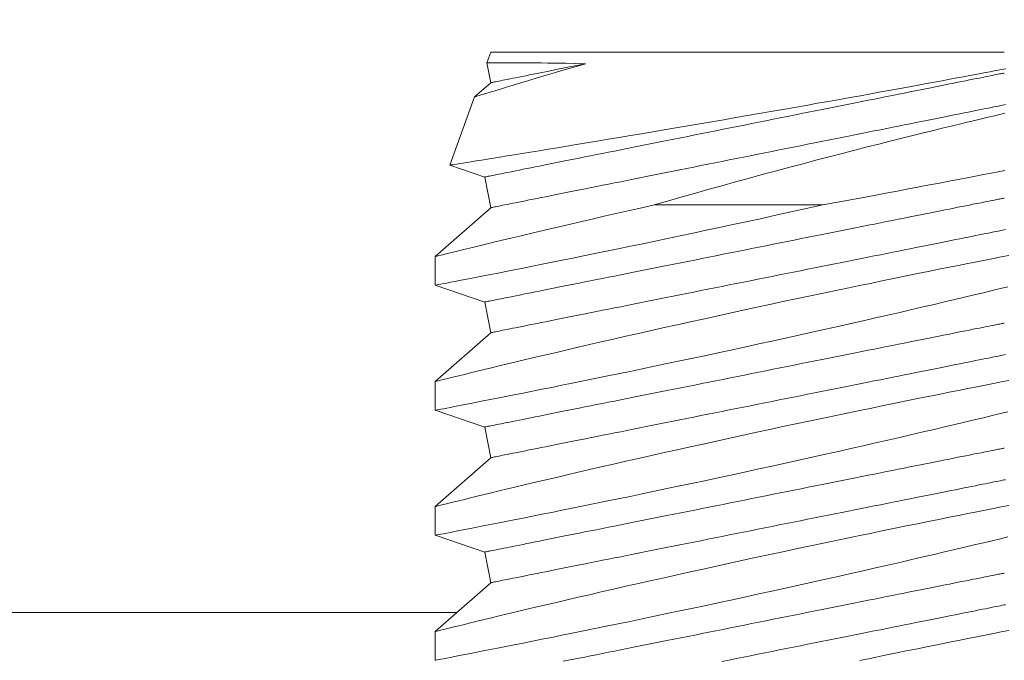
# Model space of a CAD drawing. Extents: x -28 to 527, y -37 to 393.
# Drawn here: x 46 to 47, y -2 to -2 of the extents above; entities that cross this region are included whole.
import ezdxf

# ---------------------------------------------------------------- set-up
doc = ezdxf.new("R2010")
doc.units = 0
doc.header["$LTSCALE"] = 0.1
doc.header["$MEASUREMENT"] = 0
doc.layers.get('0').update_dxf_attribs({"linetype": 'CONTINUOUS', "lineweight": 15})
doc.layers.get('DEFPOINTS').update_dxf_attribs({"linetype": 'CONTINUOUS', "lineweight": 15})
doc.layers.add('TEXT', color=7, linetype='CONTINUOUS', lineweight=15)
doc.styles.add('ROMAND', font='romand.shx', dxfattribs={"oblique": 15})
doc.dimstyles.new('ROMAND', dxfattribs={"dimscale": 36, "dimtxt": 0.125, "dimasz": 0.125, "dimexe": 0.0625, "dimexo": 0.0625, "dimgap": 0.0625, "dimtad": 0, "dimtih": 1, "dimtoh": 1, "dimdec": 3, "dimzin": 0, "dimdsep": 46, "dimlunit": 4, "dimtxsty": 'ROMAND', "dimcen": 0, "dimadec": 0, "dimazin": 0, "dimtfac": 1, "dimtdec": 3, "dimtofl": 0, "dimtmove": 0, "dimatfit": 3, "dimfxl": 0, "dimtolj": 1, "dimtzin": 0, "dimarcsym": 0})

# ---------------------------------------------------------------- blocks, each defined once
blk = doc.blocks.new('*D361')
at = {"layer": 'DEFPOINTS', "color": 0}
for p in [(35.21267, 3.99487), (59.21267, 3.99487), (59.21267, -9.03457)]:
    blk.add_point(p, dxfattribs=at)
at = {"layer": 'TEXT', "color": 0, "lineweight": -2}
for p, q in [((35.21267, 1.74487), (35.21267, -11.28457)), ((59.21267, 1.74487), (59.21267, -11.28457)), ((30.71267, -9.03457), (26.21267, -9.03457)), ((63.71267, -9.03457), (68.21267, -9.03457))]:
    blk.add_line(p, q, dxfattribs=at)
at = {"layer": 'TEXT', "color": 0}
for points in [[(30.71267, -8.28457), (30.71267, -9.78457), (35.21267, -9.03457)], [(63.71267, -8.28457), (63.71267, -9.78457), (59.21267, -9.03457)]]:
    blk.add_solid(points, dxfattribs=at)
at = {"layer": 'TEXT', "color": 0, "insert": (47.21267, -9.03457), "char_height": 4.5, "attachment_point": 5, "style": 'ROMAND'}
blk.add_mtext('\\A1;24"', dxfattribs=at)

msp = doc.modelspace()

# ---------------------------------------------------------------- linework, layer by layer
for p, q in [((46.60992, -1.56044), (46.60834, -1.56478)), ((46.60992, -1.56044), (46.81542, -1.56044)), ((46.60834, -1.56479), (46.60992, -1.57269)), ((46.60992, -1.57269), (46.6034, -1.57842)), ((46.60338, -1.57842), (46.59346, -1.60568)), ((46.59347, -1.60569), (46.60747, -1.61043)), ((46.60747, -1.61043), (46.60992, -1.62269)), ((46.60992, -1.62269), (46.58767, -1.64224)), ((46.58767, -1.64223), (46.58767, -1.65373)), ((46.58767, -1.65373), (46.60747, -1.66043)), ((46.60747, -1.66043), (46.60992, -1.67269)), ((46.60992, -1.67269), (46.58767, -1.69224)), ((46.58767, -1.69223), (46.58767, -1.70373)), ((46.58767, -1.70373), (46.60747, -1.71043)), ((46.60747, -1.71043), (46.60992, -1.72269)), ((46.60992, -1.72269), (46.58767, -1.74224)), ((46.58767, -1.74223), (46.58767, -1.75373)), ((46.58767, -1.75373), (46.60747, -1.76043)), ((46.60747, -1.76043), (46.60992, -1.77269)), ((46.60992, -1.77269), (46.58767, -1.79224)), ((46.58767, -1.79223), (46.58767, -1.80373))]:
    msp.add_line(p, q)
at = {"color": 8}
msp.add_line((46.67534, -1.62157), (46.7428, -1.62157), dxfattribs=at)
msp.add_lwpolyline([(47.5972, 19.71543), (42.75988, 19.71543), (36.46267, 13.41823), (36.46267, 4.51264), (42.75988, -1.78457), (46.5964, -1.78457)], dxfattribs=at)
at = {"color": 8, "flags": 128}
for points in [[(46.8161, -1.56711), (46.81523, -1.56728), (46.81417, -1.56748), (46.8129, -1.56772), (46.81143, -1.568), (46.80978, -1.56831), (46.80795, -1.56866), (46.80599, -1.56903), (46.80387, -1.56943), (46.80158, -1.56986), (46.79913, -1.57032), (46.79645, -1.57082), (46.79361, -1.57135), (46.79062, -1.5719), (46.78749, -1.57248), (46.78426, -1.57308), (46.7809, -1.5737), (46.77742, -1.57434), (46.77381, -1.575), (46.76999, -1.57569), (46.76605, -1.57641), (46.76201, -1.57714), (46.75787, -1.57789), (46.75369, -1.57864), (46.74943, -1.5794), (46.74509, -1.58017), (46.74069, -1.58095), (46.7361, -1.58177), (46.73146, -1.58258), (46.72676, -1.58341), (46.72204, -1.58424), (46.71736, -1.58505), (46.71266, -1.58587), (46.70795, -1.58668), (46.70324, -1.58749), (46.69839, -1.58832), (46.69356, -1.58915), (46.68874, -1.58997), (46.68396, -1.59078), (46.67935, -1.59156), (46.67477, -1.59234), (46.67025, -1.5931), (46.66579, -1.59384), (46.66127, -1.5946), (46.65683, -1.59534), (46.65248, -1.59606), (46.64824, -1.59677), (46.64424, -1.59743), (46.64034, -1.59807), (46.63656, -1.59869), (46.6329, -1.59929), (46.62927, -1.59989), (46.62577, -1.60046), (46.62242, -1.601), (46.61923, -1.60152), (46.61633, -1.602), (46.61357, -1.60244), (46.61097, -1.60286), (46.60854, -1.60326), (46.60621, -1.60363), (46.60406, -1.60398), (46.6021, -1.6043), (46.60034, -1.60458), (46.59883, -1.60482), (46.5975, -1.60504), (46.59636, -1.60522), (46.5954, -1.60537), (46.59461, -1.6055), (46.59403, -1.60559), (46.59364, -1.60566), (46.59347, -1.60568), (46.59347, -1.60568)], [(46.60341, -1.57843), (46.60344, -1.57842), (46.60377, -1.57832), (46.60439, -1.57812), (46.6053, -1.57784), (46.60646, -1.57748), (46.6079, -1.57704), (46.6096, -1.57651), (46.61156, -1.57591), (46.61375, -1.57524), (46.61618, -1.5745), (46.61891, -1.57367), (46.62188, -1.57277), (46.62507, -1.57181), (46.62848, -1.57079), (46.63207, -1.56972), (46.63584, -1.56861), (46.63969, -1.56747), (46.6437, -1.5663), (46.64786, -1.5651)], [(46.64786, -1.5651), (46.64382, -1.56501), (46.63996, -1.56494), (46.63627, -1.56488), (46.63278, -1.56484), (46.63001, -1.56481), (46.62737, -1.56479), (46.6249, -1.56477), (46.62258, -1.56476), (46.62036, -1.56476), (46.61831, -1.56476), (46.61645, -1.56476), (46.61477, -1.56476), (46.61335, -1.56476), (46.6121, -1.56477), (46.61102, -1.56477), (46.61013, -1.56477), (46.60939, -1.56478), (46.60885, -1.56478), (46.6085, -1.56478), (46.60835, -1.56478), (46.60836, -1.56478)], [(46.64786, -1.5651), (46.64567, -1.56554), (46.64353, -1.56596), (46.64145, -1.56638), (46.63942, -1.56679), (46.63744, -1.56718), (46.63553, -1.56756), (46.63367, -1.56793), (46.63188, -1.56829), (46.63015, -1.56864), (46.62848, -1.56897), (46.62688, -1.56929), (46.62534, -1.5696), (46.62387, -1.56989), (46.62247, -1.57017), (46.62114, -1.57044), (46.61988, -1.57069), (46.61869, -1.57093), (46.61758, -1.57115), (46.61653, -1.57136), (46.61556, -1.57156), (46.61467, -1.57174), (46.61385, -1.5719), (46.61311, -1.57205), (46.61244, -1.57218), (46.61185, -1.5723), (46.61134, -1.5724), (46.61091, -1.57249), (46.61055, -1.57256), (46.61027, -1.57261), (46.61008, -1.57265), (46.60996, -1.57268), (46.60992, -1.57269)], [(46.81542, -1.56884), (46.81538, -1.56884), (46.81527, -1.56887), (46.81507, -1.56891), (46.81479, -1.56896), (46.81444, -1.56903), (46.81401, -1.56912), (46.81349, -1.56922), (46.81291, -1.56934), (46.81224, -1.56947), (46.8115, -1.56962), (46.81068, -1.56978), (46.80979, -1.56996), (46.80882, -1.57016), (46.80778, -1.57037), (46.80667, -1.57059), (46.80548, -1.57083), (46.80422, -1.57108), (46.80289, -1.57134), (46.80149, -1.57162), (46.80003, -1.57192), (46.79849, -1.57222), (46.79689, -1.57254), (46.79523, -1.57288), (46.7935, -1.57322), (46.79171, -1.57358), (46.78986, -1.57395), (46.78794, -1.57433), (46.78598, -1.57473), (46.78395, -1.57513), (46.78187, -1.57555), (46.77973, -1.57597), (46.77755, -1.57641), (46.77531, -1.57686), (46.77302, -1.57732), (46.77069, -1.57778), (46.76832, -1.57826), (46.7659, -1.57874), (46.76343, -1.57923), (46.76093, -1.57973), (46.7584, -1.58024), (46.75582, -1.58076), (46.75321, -1.58128), (46.75057, -1.58181), (46.7479, -1.58234), (46.74521, -1.58288), (46.74248, -1.58342), (46.73974, -1.58397), (46.73697, -1.58453), (46.73418, -1.58508), (46.73138, -1.58565), (46.72856, -1.58621), (46.72573, -1.58678), (46.72288, -1.58734), (46.72003, -1.58791), (46.71717, -1.58849), (46.71431, -1.58906), (46.71145, -1.58963), (46.70858, -1.59021), (46.70572, -1.59078), (46.70286, -1.59135), (46.70001, -1.59192), (46.69716, -1.59249), (46.69433, -1.59306), (46.69151, -1.59362), (46.68871, -1.59418), (46.68592, -1.59474), (46.68315, -1.59529), (46.68041, -1.59584), (46.67768, -1.59638), (46.67499, -1.59692), (46.67232, -1.59746), (46.66968, -1.59799), (46.66707, -1.59851), (46.6645, -1.59902), (46.66196, -1.59953), (46.65946, -1.60003), (46.657, -1.60052), (46.65457, -1.60101), (46.6522, -1.60148), (46.64987, -1.60195), (46.64758, -1.60241), (46.64534, -1.60285), (46.64316, -1.60329), (46.64102, -1.60372), (46.63894, -1.60413), (46.63692, -1.60454), (46.63495, -1.60493), (46.63304, -1.60531), (46.63118, -1.60568), (46.62939, -1.60604), (46.62766, -1.60639), (46.626, -1.60672), (46.6244, -1.60704), (46.62286, -1.60735), (46.6214, -1.60764), (46.62, -1.60792), (46.61867, -1.60819), (46.61741, -1.60844), (46.61623, -1.60868), (46.61511, -1.6089), (46.61407, -1.60911), (46.6131, -1.6093), (46.61221, -1.60948), (46.61139, -1.60964), (46.61065, -1.60979), (46.60998, -1.60992), (46.6094, -1.61004), (46.60889, -1.61014), (46.60845, -1.61023), (46.6081, -1.6103), (46.60782, -1.61036), (46.60763, -1.6104), (46.60751, -1.61042), (46.60747, -1.61043)], [(46.81595, -1.58148), (46.81536, -1.5816), (46.81469, -1.58173), (46.81395, -1.58188), (46.81313, -1.58204), (46.81224, -1.58222), (46.81127, -1.58241), (46.81023, -1.58262), (46.80912, -1.58285), (46.80793, -1.58308), (46.80667, -1.58333), (46.80534, -1.5836), (46.80394, -1.58388), (46.80248, -1.58417), (46.80094, -1.58448), (46.79934, -1.5848), (46.79768, -1.58513), (46.79595, -1.58548), (46.79416, -1.58584), (46.79231, -1.58621), (46.7904, -1.58659), (46.78843, -1.58698), (46.7864, -1.58739), (46.78432, -1.5878), (46.78218, -1.58823), (46.78, -1.58867), (46.77776, -1.58912), (46.77548, -1.58957), (46.77314, -1.59004), (46.77077, -1.59052), (46.76835, -1.591), (46.76589, -1.59149), (46.76339, -1.59199), (46.76085, -1.5925), (46.75827, -1.59301), (46.75566, -1.59354), (46.75302, -1.59406), (46.75036, -1.5946), (46.74766, -1.59514), (46.74494, -1.59568), (46.74219, -1.59623), (46.73942, -1.59678), (46.73663, -1.59734), (46.73383, -1.5979), (46.73101, -1.59847), (46.72818, -1.59903), (46.72534, -1.5996), (46.72248, -1.60017), (46.71962, -1.60074), (46.71676, -1.60132), (46.7139, -1.60189), (46.71103, -1.60246), (46.70817, -1.60303), (46.70531, -1.60361), (46.70246, -1.60418), (46.69962, -1.60475), (46.69678, -1.60531), (46.69396, -1.60588), (46.69116, -1.60644), (46.68837, -1.60699), (46.6856, -1.60755), (46.68286, -1.6081), (46.68014, -1.60864), (46.67744, -1.60918), (46.67477, -1.60971), (46.67213, -1.61024), (46.66952, -1.61076), (46.66695, -1.61128), (46.66441, -1.61179), (46.66191, -1.61229), (46.65945, -1.61278), (46.65703, -1.61326), (46.65465, -1.61374), (46.65232, -1.61421), (46.65003, -1.61466), (46.6478, -1.61511), (46.64561, -1.61555), (46.64347, -1.61597), (46.64139, -1.61639), (46.63937, -1.6168), (46.6374, -1.61719), (46.63549, -1.61757), (46.63363, -1.61794), (46.63184, -1.6183), (46.63012, -1.61865), (46.62845, -1.61898), (46.62685, -1.6193), (46.62532, -1.61961), (46.62385, -1.6199), (46.62245, -1.62018), (46.62112, -1.62044), (46.61986, -1.6207), (46.61868, -1.62093), (46.61756, -1.62116), (46.61652, -1.62136), (46.61555, -1.62156), (46.61466, -1.62174), (46.61384, -1.6219), (46.6131, -1.62205), (46.61244, -1.62218), (46.61185, -1.6223), (46.61134, -1.6224), (46.6109, -1.62249), (46.61055, -1.62256), (46.61027, -1.62261), (46.61008, -1.62265), (46.60996, -1.62268), (46.60992, -1.62269)], [(46.67534, -1.62157), (46.68065, -1.62004), (46.68601, -1.61851), (46.69138, -1.61699), (46.69678, -1.61547), (46.70234, -1.61392), (46.7079, -1.61238), (46.71345, -1.61086), (46.71898, -1.60935), (46.72431, -1.60791), (46.72961, -1.60649), (46.73486, -1.60509), (46.74005, -1.60373), (46.74532, -1.60234), (46.75052, -1.60099), (46.75562, -1.59968), (46.7606, -1.5984), (46.76521, -1.59723), (46.7697, -1.5961), (46.77407, -1.595), (46.77831, -1.59395), (46.78253, -1.5929), (46.7866, -1.5919), (46.7905, -1.59094), (46.79422, -1.59004), (46.7975, -1.58924), (46.80062, -1.58849), (46.80357, -1.58779), (46.80633, -1.58713), (46.80898, -1.58649), (46.81144, -1.58591), (46.81368, -1.58538), (46.8157, -1.58491)], [(46.81558, -1.60782), (46.81297, -1.60833), (46.81019, -1.60887), (46.80714, -1.60946), (46.80391, -1.61008), (46.80052, -1.61074), (46.79695, -1.61142), (46.79329, -1.61212), (46.78947, -1.61285), (46.7855, -1.61361), (46.78141, -1.61438), (46.77707, -1.6152), (46.7726, -1.61604), (46.76801, -1.6169), (46.76331, -1.61778), (46.75833, -1.61871), (46.75324, -1.61965), (46.74806, -1.6206), (46.7428, -1.62157)], [(46.81542, -1.61884), (46.81538, -1.61884), (46.81527, -1.61887), (46.81507, -1.61891), (46.81479, -1.61896), (46.81444, -1.61903), (46.81401, -1.61912), (46.81349, -1.61922), (46.81291, -1.61934), (46.81224, -1.61947), (46.8115, -1.61962), (46.81068, -1.61978), (46.80979, -1.61996), (46.80882, -1.62016), (46.80778, -1.62037), (46.80667, -1.62059), (46.80548, -1.62083), (46.80422, -1.62108), (46.80289, -1.62134), (46.80149, -1.62162), (46.80003, -1.62192), (46.79849, -1.62222), (46.79689, -1.62254), (46.79523, -1.62288), (46.7935, -1.62322), (46.79171, -1.62358), (46.78986, -1.62395), (46.78794, -1.62433), (46.78598, -1.62473), (46.78395, -1.62513), (46.78187, -1.62555), (46.77973, -1.62597), (46.77755, -1.62641), (46.77531, -1.62686), (46.77302, -1.62732), (46.77069, -1.62778), (46.76832, -1.62826), (46.7659, -1.62874), (46.76343, -1.62923), (46.76093, -1.62973), (46.7584, -1.63024), (46.75582, -1.63076), (46.75321, -1.63128), (46.75057, -1.63181), (46.7479, -1.63234), (46.74521, -1.63288), (46.74248, -1.63342), (46.73974, -1.63397), (46.73697, -1.63453), (46.73418, -1.63508), (46.73138, -1.63565), (46.72856, -1.63621), (46.72573, -1.63678), (46.72288, -1.63734), (46.72003, -1.63791), (46.71717, -1.63849), (46.71431, -1.63906), (46.71145, -1.63963), (46.70858, -1.64021), (46.70572, -1.64078), (46.70286, -1.64135), (46.70001, -1.64192), (46.69716, -1.64249), (46.69433, -1.64306), (46.69151, -1.64362), (46.68871, -1.64418), (46.68592, -1.64474), (46.68315, -1.64529), (46.68041, -1.64584), (46.67768, -1.64638), (46.67499, -1.64692), (46.67232, -1.64746), (46.66968, -1.64799), (46.66707, -1.64851), (46.6645, -1.64902), (46.66196, -1.64953), (46.65946, -1.65003), (46.657, -1.65052), (46.65457, -1.65101), (46.6522, -1.65148), (46.64987, -1.65195), (46.64758, -1.65241), (46.64534, -1.65285), (46.64316, -1.65329), (46.64102, -1.65372), (46.63894, -1.65413), (46.63692, -1.65454), (46.63495, -1.65493), (46.63304, -1.65531), (46.63118, -1.65568), (46.62939, -1.65604), (46.62766, -1.65639), (46.626, -1.65672), (46.6244, -1.65704), (46.62286, -1.65735), (46.6214, -1.65764), (46.62, -1.65792), (46.61867, -1.65819), (46.61741, -1.65844), (46.61623, -1.65868), (46.61511, -1.6589), (46.61407, -1.65911), (46.6131, -1.6593), (46.61221, -1.65948), (46.61139, -1.65964), (46.61065, -1.65979), (46.60998, -1.65992), (46.6094, -1.66004), (46.60889, -1.66014), (46.60845, -1.66023), (46.6081, -1.6603), (46.60782, -1.66036), (46.60763, -1.6604), (46.60751, -1.66042), (46.60747, -1.66043)], [(46.67534, -1.62157), (46.67034, -1.6227), (46.66541, -1.62381), (46.66056, -1.62492), (46.6558, -1.62601), (46.65101, -1.62711), (46.64633, -1.6282), (46.64177, -1.62926), (46.63734, -1.63029), (46.63318, -1.63127), (46.62916, -1.63222), (46.62528, -1.63313), (46.62155, -1.63402), (46.61789, -1.63489), (46.6144, -1.63573), (46.61109, -1.63652), (46.60798, -1.63727), (46.60522, -1.63794), (46.60264, -1.63857), (46.60025, -1.63915), (46.59806, -1.63968), (46.59601, -1.64019), (46.59418, -1.64064), (46.59256, -1.64103), (46.59118, -1.64137), (46.59008, -1.64164), (46.58918, -1.64186), (46.58849, -1.64204), (46.58801, -1.64215), (46.58773, -1.64222), (46.58769, -1.64223)], [(46.5877, -1.65373), (46.58771, -1.65372), (46.58793, -1.65368), (46.58839, -1.65359), (46.58906, -1.65346), (46.58995, -1.65329), (46.59106, -1.65307), (46.59234, -1.65283), (46.59382, -1.65254), (46.5955, -1.65221), (46.59737, -1.65185), (46.59949, -1.65144), (46.60181, -1.65098), (46.60432, -1.65049), (46.60702, -1.64996), (46.60984, -1.64941), (46.61283, -1.64882), (46.61599, -1.64819), (46.6193, -1.64754), (46.62286, -1.64683), (46.62658, -1.64609), (46.63045, -1.64531), (46.63445, -1.64451), (46.63854, -1.64369), (46.64275, -1.64284), (46.64708, -1.64196), (46.65151, -1.64105), (46.65617, -1.6401), (46.66093, -1.63912), (46.66578, -1.63812), (46.67071, -1.6371), (46.67566, -1.63607), (46.68068, -1.63502), (46.68575, -1.63395), (46.69086, -1.63287), (46.69615, -1.63174), (46.70147, -1.63061), (46.70681, -1.62946), (46.71216, -1.6283), (46.71834, -1.62696), (46.72451, -1.62561), (46.73066, -1.62426), (46.73677, -1.62291), (46.7428, -1.62157)], [(46.81595, -1.63148), (46.81536, -1.6316), (46.81469, -1.63173), (46.81395, -1.63188), (46.81313, -1.63204), (46.81224, -1.63222), (46.81127, -1.63241), (46.81023, -1.63262), (46.80912, -1.63285), (46.80793, -1.63308), (46.80667, -1.63333), (46.80534, -1.6336), (46.80394, -1.63388), (46.80248, -1.63417), (46.80094, -1.63448), (46.79934, -1.6348), (46.79768, -1.63513), (46.79595, -1.63548), (46.79416, -1.63584), (46.79231, -1.63621), (46.7904, -1.63659), (46.78843, -1.63698), (46.7864, -1.63739), (46.78432, -1.6378), (46.78218, -1.63823), (46.78, -1.63867), (46.77776, -1.63912), (46.77548, -1.63957), (46.77314, -1.64004), (46.77077, -1.64052), (46.76835, -1.641), (46.76589, -1.64149), (46.76339, -1.64199), (46.76085, -1.6425), (46.75827, -1.64301), (46.75566, -1.64354), (46.75302, -1.64406), (46.75036, -1.6446), (46.74766, -1.64514), (46.74494, -1.64568), (46.74219, -1.64623), (46.73942, -1.64678), (46.73663, -1.64734), (46.73383, -1.6479), (46.73101, -1.64847), (46.72818, -1.64903), (46.72534, -1.6496), (46.72248, -1.65017), (46.71962, -1.65074), (46.71676, -1.65132), (46.7139, -1.65189), (46.71103, -1.65246), (46.70817, -1.65303), (46.70531, -1.65361), (46.70246, -1.65418), (46.69962, -1.65475), (46.69678, -1.65531), (46.69396, -1.65588), (46.69116, -1.65644), (46.68837, -1.65699), (46.6856, -1.65755), (46.68286, -1.6581), (46.68014, -1.65864), (46.67744, -1.65918), (46.67477, -1.65971), (46.67213, -1.66024), (46.66952, -1.66076), (46.66695, -1.66128), (46.66441, -1.66179), (46.66191, -1.66229), (46.65945, -1.66278), (46.65703, -1.66326), (46.65465, -1.66374), (46.65232, -1.66421), (46.65003, -1.66466), (46.6478, -1.66511), (46.64561, -1.66555), (46.64347, -1.66597), (46.64139, -1.66639), (46.63937, -1.6668), (46.6374, -1.66719), (46.63549, -1.66757), (46.63363, -1.66794), (46.63184, -1.6683), (46.63012, -1.66865), (46.62845, -1.66898), (46.62685, -1.6693), (46.62532, -1.66961), (46.62385, -1.6699), (46.62245, -1.67018), (46.62112, -1.67044), (46.61986, -1.6707), (46.61868, -1.67093), (46.61756, -1.67116), (46.61652, -1.67136), (46.61555, -1.67156), (46.61466, -1.67174), (46.61384, -1.6719), (46.6131, -1.67205), (46.61244, -1.67218), (46.61185, -1.6723), (46.61134, -1.6724), (46.6109, -1.67249), (46.61055, -1.67256), (46.61027, -1.67261), (46.61008, -1.67265), (46.60996, -1.67268), (46.60992, -1.67269)], [(46.81719, -1.64178), (46.81423, -1.64236), (46.8111, -1.64298), (46.8078, -1.64364), (46.80439, -1.64431), (46.80083, -1.64502), (46.79713, -1.64576), (46.79329, -1.64653), (46.78921, -1.64735), (46.78499, -1.6482), (46.78065, -1.64908), (46.77619, -1.64999), (46.77168, -1.65091), (46.76706, -1.65185), (46.76235, -1.65282), (46.75757, -1.65381), (46.75257, -1.65485), (46.7475, -1.65591), (46.74238, -1.65699), (46.7372, -1.65808), (46.73204, -1.65917), (46.72683, -1.66028), (46.72161, -1.6614), (46.71637, -1.66253), (46.71098, -1.66369), (46.70559, -1.66487), (46.70022, -1.66604), (46.69487, -1.66722), (46.68964, -1.66838), (46.68444, -1.66953), (46.67929, -1.67068), (46.67421, -1.67182), (46.66905, -1.67299), (46.66396, -1.67414), (46.65897, -1.67528), (46.65408, -1.6764), (46.64944, -1.67748), (46.6449, -1.67853), (46.64049, -1.67956), (46.6362, -1.68056), (46.63193, -1.68156), (46.62781, -1.68253), (46.62384, -1.68347), (46.62005, -1.68438), (46.6166, -1.6852), (46.61331, -1.68599), (46.61019, -1.68674), (46.60726, -1.68745), (46.60443, -1.68813), (46.6018, -1.68877), (46.59939, -1.68936), (46.59718, -1.6899), (46.59531, -1.69036), (46.59363, -1.69077), (46.59215, -1.69113), (46.59088, -1.69145), (46.58979, -1.69171), (46.58892, -1.69193), (46.58828, -1.69209), (46.58787, -1.69219), (46.58769, -1.69223), (46.5877, -1.69223)], [(46.5877, -1.70373), (46.5877, -1.70372), (46.58794, -1.70368), (46.58839, -1.70359), (46.58907, -1.70346), (46.58993, -1.70329), (46.59099, -1.70309), (46.59226, -1.70284), (46.59373, -1.70256), (46.59545, -1.70222), (46.59737, -1.70185), (46.59949, -1.70144), (46.60181, -1.70098), (46.60426, -1.7005), (46.60689, -1.69999), (46.60969, -1.69944), (46.61266, -1.69885), (46.61589, -1.69821), (46.61928, -1.69754), (46.62284, -1.69683), (46.62655, -1.6961), (46.63034, -1.69534), (46.63428, -1.69455), (46.63835, -1.69373), (46.64253, -1.69288), (46.64695, -1.69198), (46.65149, -1.69106), (46.65613, -1.69011), (46.66086, -1.68914), (46.66564, -1.68815), (46.6705, -1.68714), (46.67543, -1.68611), (46.68042, -1.68507), (46.6856, -1.68398), (46.69084, -1.68287), (46.6961, -1.68175), (46.7014, -1.68062), (46.70665, -1.67949), (46.71192, -1.67836), (46.71719, -1.67721), (46.72245, -1.67607), (46.72784, -1.67488), (46.7332, -1.6737), (46.73853, -1.67252), (46.7438, -1.67134), (46.74892, -1.6702), (46.75398, -1.66906), (46.75896, -1.66793), (46.76386, -1.66681), (46.76881, -1.66568), (46.77366, -1.66456), (46.7784, -1.66347), (46.783, -1.6624), (46.78733, -1.66139), (46.79152, -1.6604), (46.79558, -1.65945), (46.79949, -1.65852), (46.80335, -1.65761), (46.80705, -1.65672), (46.81057, -1.65588), (46.8139, -1.65508), (46.81688, -1.65436)], [(46.81542, -1.66884), (46.81538, -1.66884), (46.81527, -1.66887), (46.81507, -1.66891), (46.81479, -1.66896), (46.81444, -1.66903), (46.81401, -1.66912), (46.81349, -1.66922), (46.81291, -1.66934), (46.81224, -1.66947), (46.8115, -1.66962), (46.81068, -1.66978), (46.80979, -1.66996), (46.80882, -1.67016), (46.80778, -1.67037), (46.80667, -1.67059), (46.80548, -1.67083), (46.80422, -1.67108), (46.80289, -1.67134), (46.80149, -1.67162), (46.80003, -1.67192), (46.79849, -1.67222), (46.79689, -1.67254), (46.79523, -1.67288), (46.7935, -1.67322), (46.79171, -1.67358), (46.78986, -1.67395), (46.78794, -1.67433), (46.78598, -1.67473), (46.78395, -1.67513), (46.78187, -1.67555), (46.77973, -1.67597), (46.77755, -1.67641), (46.77531, -1.67686), (46.77302, -1.67732), (46.77069, -1.67778), (46.76832, -1.67826), (46.7659, -1.67874), (46.76343, -1.67923), (46.76093, -1.67973), (46.7584, -1.68024), (46.75582, -1.68076), (46.75321, -1.68128), (46.75057, -1.68181), (46.7479, -1.68234), (46.74521, -1.68288), (46.74248, -1.68342), (46.73974, -1.68397), (46.73697, -1.68453), (46.73418, -1.68508), (46.73138, -1.68565), (46.72856, -1.68621), (46.72573, -1.68678), (46.72288, -1.68734), (46.72003, -1.68791), (46.71717, -1.68849), (46.71431, -1.68906), (46.71145, -1.68963), (46.70858, -1.69021), (46.70572, -1.69078), (46.70286, -1.69135), (46.70001, -1.69192), (46.69716, -1.69249), (46.69433, -1.69306), (46.69151, -1.69362), (46.68871, -1.69418), (46.68592, -1.69474), (46.68315, -1.69529), (46.68041, -1.69584), (46.67768, -1.69638), (46.67499, -1.69692), (46.67232, -1.69746), (46.66968, -1.69799), (46.66707, -1.69851), (46.6645, -1.69902), (46.66196, -1.69953), (46.65946, -1.70003), (46.657, -1.70052), (46.65457, -1.70101), (46.6522, -1.70148), (46.64987, -1.70195), (46.64758, -1.70241), (46.64534, -1.70285), (46.64316, -1.70329), (46.64102, -1.70372), (46.63894, -1.70413), (46.63692, -1.70454), (46.63495, -1.70493), (46.63304, -1.70531), (46.63118, -1.70568), (46.62939, -1.70604), (46.62766, -1.70639), (46.626, -1.70672), (46.6244, -1.70704), (46.62286, -1.70735), (46.6214, -1.70764), (46.62, -1.70792), (46.61867, -1.70819), (46.61741, -1.70844), (46.61623, -1.70868), (46.61511, -1.7089), (46.61407, -1.70911), (46.6131, -1.7093), (46.61221, -1.70948), (46.61139, -1.70964), (46.61065, -1.70979), (46.60998, -1.70992), (46.6094, -1.71004), (46.60889, -1.71014), (46.60845, -1.71023), (46.6081, -1.7103), (46.60782, -1.71036), (46.60763, -1.7104), (46.60751, -1.71042), (46.60747, -1.71043)], [(46.81595, -1.68148), (46.81536, -1.6816), (46.81469, -1.68173), (46.81395, -1.68188), (46.81313, -1.68204), (46.81224, -1.68222), (46.81127, -1.68241), (46.81023, -1.68262), (46.80912, -1.68285), (46.80793, -1.68308), (46.80667, -1.68333), (46.80534, -1.6836), (46.80394, -1.68388), (46.80248, -1.68417), (46.80094, -1.68448), (46.79934, -1.6848), (46.79768, -1.68513), (46.79595, -1.68548), (46.79416, -1.68584), (46.79231, -1.68621), (46.7904, -1.68659), (46.78843, -1.68698), (46.7864, -1.68739), (46.78432, -1.6878), (46.78218, -1.68823), (46.78, -1.68867), (46.77776, -1.68912), (46.77548, -1.68957), (46.77314, -1.69004), (46.77077, -1.69052), (46.76835, -1.691), (46.76589, -1.69149), (46.76339, -1.69199), (46.76085, -1.6925), (46.75827, -1.69301), (46.75566, -1.69354), (46.75302, -1.69406), (46.75036, -1.6946), (46.74766, -1.69514), (46.74494, -1.69568), (46.74219, -1.69623), (46.73942, -1.69678), (46.73663, -1.69734), (46.73383, -1.6979), (46.73101, -1.69847), (46.72818, -1.69903), (46.72534, -1.6996), (46.72248, -1.70017), (46.71962, -1.70074), (46.71676, -1.70132), (46.7139, -1.70189), (46.71103, -1.70246), (46.70817, -1.70303), (46.70531, -1.70361), (46.70246, -1.70418), (46.69962, -1.70475), (46.69678, -1.70531), (46.69396, -1.70588), (46.69116, -1.70644), (46.68837, -1.70699), (46.6856, -1.70755), (46.68286, -1.7081), (46.68014, -1.70864), (46.67744, -1.70918), (46.67477, -1.70971), (46.67213, -1.71024), (46.66952, -1.71076), (46.66695, -1.71128), (46.66441, -1.71179), (46.66191, -1.71229), (46.65945, -1.71278), (46.65703, -1.71326), (46.65465, -1.71374), (46.65232, -1.71421), (46.65003, -1.71466), (46.6478, -1.71511), (46.64561, -1.71555), (46.64347, -1.71597), (46.64139, -1.71639), (46.63937, -1.7168), (46.6374, -1.71719), (46.63549, -1.71757), (46.63363, -1.71794), (46.63184, -1.7183), (46.63012, -1.71865), (46.62845, -1.71898), (46.62685, -1.7193), (46.62532, -1.71961), (46.62385, -1.7199), (46.62245, -1.72018), (46.62112, -1.72044), (46.61986, -1.7207), (46.61868, -1.72093), (46.61756, -1.72116), (46.61652, -1.72136), (46.61555, -1.72156), (46.61466, -1.72174), (46.61384, -1.7219), (46.6131, -1.72205), (46.61244, -1.72218), (46.61185, -1.7223), (46.61134, -1.7224), (46.6109, -1.72249), (46.61055, -1.72256), (46.61027, -1.72261), (46.61008, -1.72265), (46.60996, -1.72268), (46.60992, -1.72269), (46.60992, -1.72269)], [(46.81719, -1.69178), (46.81423, -1.69236), (46.8111, -1.69298), (46.8078, -1.69364), (46.80439, -1.69431), (46.80083, -1.69502), (46.79713, -1.69576), (46.79329, -1.69653), (46.78921, -1.69735), (46.78499, -1.6982), (46.78065, -1.69908), (46.77619, -1.69999), (46.77168, -1.70091), (46.76706, -1.70185), (46.76235, -1.70282), (46.75757, -1.70381), (46.75257, -1.70485), (46.7475, -1.70591), (46.74238, -1.70699), (46.7372, -1.70808), (46.73204, -1.70917), (46.72683, -1.71028), (46.72161, -1.7114), (46.71637, -1.71253), (46.71098, -1.71369), (46.70559, -1.71487), (46.70022, -1.71604), (46.69487, -1.71722), (46.68964, -1.71838), (46.68444, -1.71953), (46.67929, -1.72068), (46.67421, -1.72182), (46.66905, -1.72299), (46.66396, -1.72414), (46.65897, -1.72528), (46.65408, -1.7264), (46.64944, -1.72748), (46.6449, -1.72853), (46.64049, -1.72956), (46.6362, -1.73056), (46.63193, -1.73156), (46.62781, -1.73253), (46.62384, -1.73347), (46.62005, -1.73438), (46.6166, -1.7352), (46.61331, -1.73599), (46.61019, -1.73674), (46.60726, -1.73745), (46.60443, -1.73813), (46.6018, -1.73877), (46.59939, -1.73936), (46.59718, -1.7399), (46.59531, -1.74036), (46.59363, -1.74077), (46.59215, -1.74113), (46.59088, -1.74145), (46.58979, -1.74171), (46.58892, -1.74193), (46.58828, -1.74209), (46.58787, -1.74219), (46.58769, -1.74223), (46.5877, -1.74223)], [(46.5877, -1.75373), (46.5877, -1.75372), (46.58794, -1.75368), (46.58839, -1.75359), (46.58907, -1.75346), (46.58993, -1.75329), (46.59099, -1.75309), (46.59226, -1.75284), (46.59373, -1.75256), (46.59545, -1.75222), (46.59737, -1.75185), (46.59949, -1.75144), (46.60181, -1.75098), (46.60426, -1.7505), (46.60689, -1.74999), (46.60969, -1.74944), (46.61266, -1.74885), (46.61589, -1.74821), (46.61928, -1.74754), (46.62284, -1.74683), (46.62655, -1.7461), (46.63034, -1.74534), (46.63428, -1.74455), (46.63835, -1.74373), (46.64253, -1.74288), (46.64695, -1.74198), (46.65149, -1.74106), (46.65613, -1.74011), (46.66086, -1.73914), (46.66564, -1.73815), (46.6705, -1.73714), (46.67543, -1.73611), (46.68042, -1.73507), (46.6856, -1.73398), (46.69084, -1.73287), (46.6961, -1.73175), (46.7014, -1.73062), (46.70665, -1.72949), (46.71192, -1.72836), (46.71719, -1.72721), (46.72245, -1.72607), (46.72784, -1.72488), (46.7332, -1.7237), (46.73853, -1.72252), (46.7438, -1.72134), (46.74892, -1.7202), (46.75398, -1.71906), (46.75896, -1.71793), (46.76386, -1.71681), (46.76881, -1.71568), (46.77366, -1.71456), (46.7784, -1.71347), (46.783, -1.7124), (46.78733, -1.71139), (46.79152, -1.7104), (46.79558, -1.70945), (46.79949, -1.70852), (46.80335, -1.70761), (46.80705, -1.70672), (46.81057, -1.70588), (46.8139, -1.70508), (46.81688, -1.70436)], [(46.81542, -1.71884), (46.81538, -1.71884), (46.81527, -1.71887), (46.81507, -1.71891), (46.81479, -1.71896), (46.81444, -1.71903), (46.81401, -1.71912), (46.81349, -1.71922), (46.81291, -1.71934), (46.81224, -1.71947), (46.8115, -1.71962), (46.81068, -1.71978), (46.80979, -1.71996), (46.80882, -1.72016), (46.80778, -1.72037), (46.80667, -1.72059), (46.80548, -1.72083), (46.80422, -1.72108), (46.80289, -1.72134), (46.80149, -1.72162), (46.80003, -1.72192), (46.79849, -1.72222), (46.79689, -1.72254), (46.79523, -1.72288), (46.7935, -1.72322), (46.79171, -1.72358), (46.78986, -1.72395), (46.78794, -1.72433), (46.78598, -1.72473), (46.78395, -1.72513), (46.78187, -1.72555), (46.77973, -1.72597), (46.77755, -1.72641), (46.77531, -1.72686), (46.77302, -1.72732), (46.77069, -1.72778), (46.76832, -1.72826), (46.7659, -1.72874), (46.76343, -1.72923), (46.76093, -1.72973), (46.7584, -1.73024), (46.75582, -1.73076), (46.75321, -1.73128), (46.75057, -1.73181), (46.7479, -1.73234), (46.74521, -1.73288), (46.74248, -1.73342), (46.73974, -1.73397), (46.73697, -1.73453), (46.73418, -1.73508), (46.73138, -1.73565), (46.72856, -1.73621), (46.72573, -1.73678), (46.72288, -1.73734), (46.72003, -1.73791), (46.71717, -1.73849), (46.71431, -1.73906), (46.71145, -1.73963), (46.70858, -1.74021), (46.70572, -1.74078), (46.70286, -1.74135), (46.70001, -1.74192), (46.69716, -1.74249), (46.69433, -1.74306), (46.69151, -1.74362), (46.68871, -1.74418), (46.68592, -1.74474), (46.68315, -1.74529), (46.68041, -1.74584), (46.67768, -1.74638), (46.67499, -1.74692), (46.67232, -1.74746), (46.66968, -1.74799), (46.66707, -1.74851), (46.6645, -1.74902), (46.66196, -1.74953), (46.65946, -1.75003), (46.657, -1.75052), (46.65457, -1.75101), (46.6522, -1.75148), (46.64987, -1.75195), (46.64758, -1.75241), (46.64534, -1.75285), (46.64316, -1.75329), (46.64102, -1.75372), (46.63894, -1.75413), (46.63692, -1.75454), (46.63495, -1.75493), (46.63304, -1.75531), (46.63118, -1.75568), (46.62939, -1.75604), (46.62766, -1.75639), (46.626, -1.75672), (46.6244, -1.75704), (46.62286, -1.75735), (46.6214, -1.75764), (46.62, -1.75792), (46.61867, -1.75819), (46.61741, -1.75844), (46.61623, -1.75868), (46.61511, -1.7589), (46.61407, -1.75911), (46.6131, -1.7593), (46.61221, -1.75948), (46.61139, -1.75964), (46.61065, -1.75979), (46.60998, -1.75992), (46.6094, -1.76004), (46.60889, -1.76014), (46.60845, -1.76023), (46.6081, -1.7603), (46.60782, -1.76036), (46.60763, -1.7604), (46.60751, -1.76042), (46.60747, -1.76043), (46.60747, -1.76043)], [(46.81595, -1.73148), (46.81536, -1.7316), (46.81469, -1.73173), (46.81395, -1.73188), (46.81313, -1.73204), (46.81224, -1.73222), (46.81127, -1.73241), (46.81023, -1.73262), (46.80912, -1.73285), (46.80793, -1.73308), (46.80667, -1.73333), (46.80534, -1.7336), (46.80394, -1.73388), (46.80248, -1.73417), (46.80094, -1.73448), (46.79934, -1.7348), (46.79768, -1.73513), (46.79595, -1.73548), (46.79416, -1.73584), (46.79231, -1.73621), (46.7904, -1.73659), (46.78843, -1.73698), (46.7864, -1.73739), (46.78432, -1.7378), (46.78218, -1.73823), (46.78, -1.73867), (46.77776, -1.73912), (46.77548, -1.73957), (46.77314, -1.74004), (46.77077, -1.74052), (46.76835, -1.741), (46.76589, -1.74149), (46.76339, -1.74199), (46.76085, -1.7425), (46.75827, -1.74301), (46.75566, -1.74354), (46.75302, -1.74406), (46.75036, -1.7446), (46.74766, -1.74514), (46.74494, -1.74568), (46.74219, -1.74623), (46.73942, -1.74678), (46.73663, -1.74734), (46.73383, -1.7479), (46.73101, -1.74847), (46.72818, -1.74903), (46.72534, -1.7496), (46.72248, -1.75017), (46.71962, -1.75074), (46.71676, -1.75132), (46.7139, -1.75189), (46.71103, -1.75246), (46.70817, -1.75303), (46.70531, -1.75361), (46.70246, -1.75418), (46.69962, -1.75475), (46.69678, -1.75531), (46.69396, -1.75588), (46.69116, -1.75644), (46.68837, -1.75699), (46.6856, -1.75755), (46.68286, -1.7581), (46.68014, -1.75864), (46.67744, -1.75918), (46.67477, -1.75971), (46.67213, -1.76024), (46.66952, -1.76076), (46.66695, -1.76128), (46.66441, -1.76179), (46.66191, -1.76229), (46.65945, -1.76278), (46.65703, -1.76326), (46.65465, -1.76374), (46.65232, -1.76421), (46.65003, -1.76466), (46.6478, -1.76511), (46.64561, -1.76555), (46.64347, -1.76597), (46.64139, -1.76639), (46.63937, -1.7668), (46.6374, -1.76719), (46.63549, -1.76757), (46.63363, -1.76794), (46.63184, -1.7683), (46.63012, -1.76865), (46.62845, -1.76898), (46.62685, -1.7693), (46.62532, -1.76961), (46.62385, -1.7699), (46.62245, -1.77018), (46.62112, -1.77044), (46.61986, -1.7707), (46.61868, -1.77093), (46.61756, -1.77116), (46.61652, -1.77136), (46.61555, -1.77156), (46.61466, -1.77174), (46.61384, -1.7719), (46.6131, -1.77205), (46.61244, -1.77218), (46.61185, -1.7723), (46.61134, -1.7724), (46.6109, -1.77249), (46.61055, -1.77256), (46.61027, -1.77261), (46.61008, -1.77265), (46.60996, -1.77268), (46.60992, -1.77269), (46.60992, -1.77269)], [(46.81719, -1.74178), (46.81423, -1.74236), (46.8111, -1.74298), (46.8078, -1.74364), (46.80439, -1.74431), (46.80083, -1.74502), (46.79713, -1.74576), (46.79329, -1.74653), (46.78921, -1.74735), (46.78499, -1.7482), (46.78065, -1.74908), (46.77619, -1.74999), (46.77168, -1.75091), (46.76706, -1.75185), (46.76235, -1.75282), (46.75757, -1.75381), (46.75257, -1.75485), (46.7475, -1.75591), (46.74238, -1.75699), (46.7372, -1.75808), (46.73204, -1.75917), (46.72683, -1.76028), (46.72161, -1.7614), (46.71637, -1.76253), (46.71098, -1.76369), (46.70559, -1.76487), (46.70022, -1.76604), (46.69487, -1.76722), (46.68964, -1.76838), (46.68444, -1.76953), (46.67929, -1.77068), (46.67421, -1.77182), (46.66905, -1.77299), (46.66396, -1.77414), (46.65897, -1.77528), (46.65408, -1.7764), (46.64944, -1.77748), (46.6449, -1.77853), (46.64049, -1.77956), (46.6362, -1.78056), (46.63193, -1.78156), (46.62781, -1.78253), (46.62384, -1.78347), (46.62005, -1.78438), (46.6166, -1.7852), (46.61331, -1.78599), (46.61019, -1.78674), (46.60726, -1.78745), (46.60443, -1.78813), (46.6018, -1.78877), (46.59939, -1.78936), (46.59718, -1.7899), (46.59531, -1.79036), (46.59363, -1.79077), (46.59215, -1.79113), (46.59088, -1.79145), (46.58979, -1.79171), (46.58892, -1.79193), (46.58828, -1.79209), (46.58787, -1.79219), (46.58769, -1.79223), (46.5877, -1.79223)], [(46.5877, -1.80373), (46.5877, -1.80372), (46.58794, -1.80368), (46.58839, -1.80359), (46.58907, -1.80346), (46.58993, -1.80329), (46.59099, -1.80309), (46.59226, -1.80284), (46.59373, -1.80256), (46.59545, -1.80222), (46.59737, -1.80185), (46.59949, -1.80144), (46.60181, -1.80098), (46.60426, -1.8005), (46.60689, -1.79999), (46.60969, -1.79944), (46.61266, -1.79885), (46.61589, -1.79821), (46.61928, -1.79754), (46.62284, -1.79683), (46.62655, -1.7961), (46.63034, -1.79534), (46.63428, -1.79455), (46.63835, -1.79373), (46.64253, -1.79288), (46.64695, -1.79198), (46.65149, -1.79106), (46.65613, -1.79011), (46.66086, -1.78914), (46.66564, -1.78815), (46.6705, -1.78714), (46.67543, -1.78611), (46.68042, -1.78507), (46.6856, -1.78398), (46.69084, -1.78287), (46.6961, -1.78175), (46.7014, -1.78062), (46.70665, -1.77949), (46.71192, -1.77836), (46.71719, -1.77721), (46.72245, -1.77607), (46.72784, -1.77488), (46.7332, -1.7737), (46.73853, -1.77252), (46.7438, -1.77134), (46.74892, -1.7702), (46.75398, -1.76906), (46.75896, -1.76793), (46.76386, -1.76681), (46.76881, -1.76568), (46.77366, -1.76456), (46.7784, -1.76347), (46.783, -1.7624), (46.78733, -1.76139), (46.79152, -1.7604), (46.79558, -1.75945), (46.79949, -1.75852), (46.80335, -1.75761), (46.80705, -1.75672), (46.81057, -1.75588), (46.8139, -1.75508), (46.81688, -1.75436)], [(46.81542, -1.76884), (46.81538, -1.76884), (46.81527, -1.76887), (46.81507, -1.76891), (46.81479, -1.76896), (46.81444, -1.76903), (46.81401, -1.76912), (46.81349, -1.76922), (46.81291, -1.76934), (46.81224, -1.76947), (46.8115, -1.76962), (46.81068, -1.76978), (46.80979, -1.76996), (46.80882, -1.77016), (46.80778, -1.77037), (46.80667, -1.77059), (46.80548, -1.77083), (46.80422, -1.77108), (46.80289, -1.77134), (46.80149, -1.77162), (46.80003, -1.77192), (46.79849, -1.77222), (46.79689, -1.77254), (46.79523, -1.77288), (46.7935, -1.77322), (46.79171, -1.77358), (46.78986, -1.77395), (46.78794, -1.77433), (46.78598, -1.77473), (46.78395, -1.77513), (46.78187, -1.77555), (46.77973, -1.77597), (46.77755, -1.77641), (46.77531, -1.77686), (46.77302, -1.77732), (46.77069, -1.77778), (46.76832, -1.77826), (46.7659, -1.77874), (46.76343, -1.77923), (46.76093, -1.77973), (46.7584, -1.78024), (46.75582, -1.78076), (46.75321, -1.78128), (46.75057, -1.78181), (46.7479, -1.78234), (46.74521, -1.78288), (46.74248, -1.78342), (46.73974, -1.78397), (46.73697, -1.78453), (46.73418, -1.78508), (46.73138, -1.78565), (46.72856, -1.78621), (46.72573, -1.78678), (46.72288, -1.78734), (46.72003, -1.78791), (46.71717, -1.78849), (46.71431, -1.78906), (46.71145, -1.78963), (46.70858, -1.79021), (46.70572, -1.79078), (46.70286, -1.79135), (46.70001, -1.79192), (46.69716, -1.79249), (46.69433, -1.79306), (46.69151, -1.79362), (46.68871, -1.79418), (46.68592, -1.79474), (46.68315, -1.79529), (46.68041, -1.79584), (46.67768, -1.79638), (46.67499, -1.79692), (46.67232, -1.79746), (46.66968, -1.79799), (46.66707, -1.79851), (46.6645, -1.79902), (46.66196, -1.79953), (46.65946, -1.80003), (46.657, -1.80052), (46.65457, -1.80101), (46.6522, -1.80148), (46.64987, -1.80195), (46.64758, -1.80241), (46.64534, -1.80285), (46.64316, -1.80329), (46.64102, -1.80372), (46.63894, -1.80413)], [(46.81595, -1.78148), (46.81536, -1.7816), (46.81469, -1.78173), (46.81395, -1.78188), (46.81313, -1.78204), (46.81224, -1.78222), (46.81127, -1.78241), (46.81023, -1.78262), (46.80912, -1.78285), (46.80793, -1.78308), (46.80667, -1.78333), (46.80534, -1.7836), (46.80394, -1.78388), (46.80248, -1.78417), (46.80094, -1.78448), (46.79934, -1.7848), (46.79768, -1.78513), (46.79595, -1.78548), (46.79416, -1.78584), (46.79231, -1.78621), (46.7904, -1.78659), (46.78843, -1.78698), (46.7864, -1.78739), (46.78432, -1.7878), (46.78218, -1.78823), (46.78, -1.78867), (46.77776, -1.78912), (46.77548, -1.78957), (46.77314, -1.79004), (46.77077, -1.79052), (46.76835, -1.791), (46.76589, -1.79149), (46.76339, -1.79199), (46.76085, -1.7925), (46.75827, -1.79301), (46.75566, -1.79354), (46.75302, -1.79406), (46.75036, -1.7946), (46.74766, -1.79514), (46.74494, -1.79568), (46.74219, -1.79623), (46.73942, -1.79678), (46.73663, -1.79734), (46.73383, -1.7979), (46.73101, -1.79847), (46.72818, -1.79903), (46.72534, -1.7996), (46.72248, -1.80017), (46.71962, -1.80074), (46.71676, -1.80132), (46.7139, -1.80189), (46.71103, -1.80246), (46.70817, -1.80303), (46.70531, -1.80361), (46.70246, -1.80418)], [(46.81719, -1.79178), (46.81423, -1.79236), (46.8111, -1.79298), (46.8078, -1.79364), (46.80439, -1.79431), (46.80083, -1.79502), (46.79713, -1.79576), (46.79329, -1.79653), (46.78921, -1.79735), (46.78499, -1.7982), (46.78065, -1.79908), (46.77619, -1.79999), (46.77168, -1.80091), (46.76706, -1.80185), (46.76235, -1.80282), (46.75757, -1.80381)]]:
    msp.add_lwpolyline(points, dxfattribs=at)

# ---------------------------------------------------------------- dimensions: what is measured, and where the dimension line sits
at = {"layer": 'TEXT'}
dim = msp.add_linear_dim(base=(59.21267, -9.03457), p1=(35.21267, 3.99487), p2=(59.21267, 3.99487), text='<>"', dimstyle='ROMAND', override={"dimlunit": 5}, dxfattribs=at)
dim.commit()
dim.dimension.update_dxf_attribs({"geometry": '*D361', "text_midpoint": (47.21267, -9.03457), "dimtype": 160})

doc.saveas('drawing.dxf')
